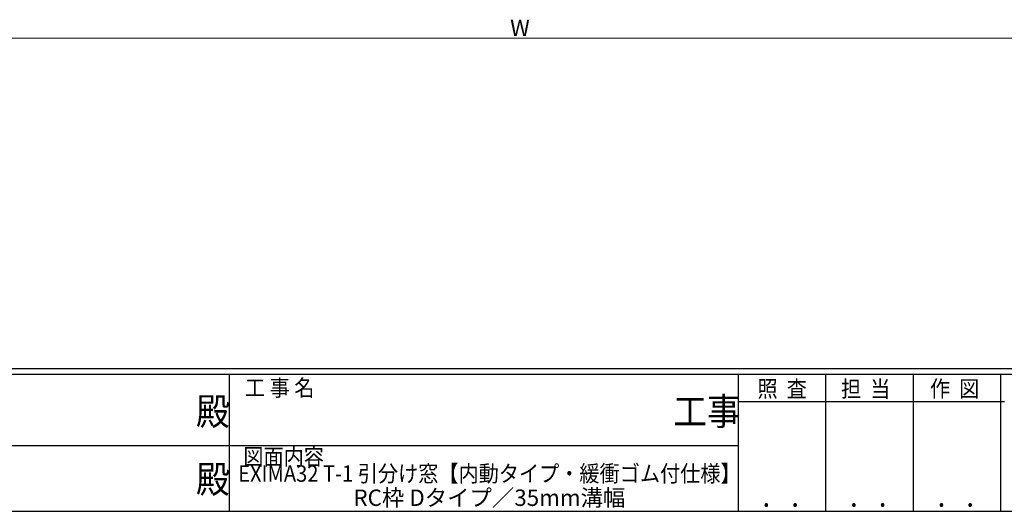
# Model space of a CAD drawing. Extents: x 0 to 1133, y 0 to 806.
# Drawn here: x 477 to 837, y 0 to 180 of the extents above; entities that cross this region are included whole.
import ezdxf
from ezdxf.enums import TextEntityAlignment as Align

# ---------------------------------------------------------------- set-up
doc = ezdxf.new("R2010")
doc.units = 0
doc.layers.add('USER1', color=3, linetype='CONTINUOUS')
doc.layers.add('YKK_ZWAK', color=7, linetype='CONTINUOUS')
doc.layers.add('YKK_D', color=6, linetype='CONTINUOUS', lineweight=13)
doc.styles.get("Standard").update_dxf_attribs({"font": 'ROMANS.SHX', "bigfont": 'EXTFONT.SHX'})
doc.styles.add('YKK_OSSTYLE1', font='romans.shx', dxfattribs={"width": 0.9, "bigfont": 'EXTFONT.SHX'})

# ---------------------------------------------------------------- blocks, each defined once
blk = doc.blocks.new('A201')
at = {"layer": 'YKK_ZWAK', "color": 254, "linetype": 'Continuous'}
for p, q in [((571, 35), (21, 35)), ((544, 34), (21, 34)), ((296, 34), (296, 9)), ((389, 34), (389, 9)), ((437, 34), (437, 9)), ((21, 9), (544, 9))]:
    blk.add_line(p, q, dxfattribs=at)
at = {"layer": 'YKK_ZWAK', "color": 131, "linetype": 'Continuous'}
for p, q in [((405, 34), (405, 9)), ((421, 34), (421, 9)), ((437.7, 29), (389, 29)), ((205, 21), (297, 21)), ((297, 21), (389, 21))]:
    blk.add_line(p, q, dxfattribs=at)
at = {"layer": 'YKK_ZWAK', "color": 131, "linetype": 'Continuous', "style": 'YKK_OSSTYLE1', "width": 0.9}
for s, height, p in [('工 事 名', 3, (298.87, 30.05)), ('照  査', 3, (392.56, 29.87)), ('担  当', 3, (407.82, 29.87)), ('作  図', 3, (424.09, 29.88)), ('図面内容', 3, (298.58, 17.47)), (' ． ．', 3.5, (392.18, 9.75)), (' ． ．', 3.5, (408.18, 9.75)), (' ． ．', 3.5, (424.18, 9.75))]:
    blk.add_text(s, height=height, dxfattribs=at).set_placement(p)
at = {"layer": 'YKK_ZWAK', "color": 254, "linetype": 'Continuous', "style": 'YKK_OSSTYLE1', "width": 0.9}
for s, p in [('殿', (289.94, 24.75)), ('工事', (377.17, 24.75)), ('殿', (289.94, 12.37))]:
    blk.add_text(s, height=5, dxfattribs=at).set_placement(p)

msp = doc.modelspace()

# ---------------------------------------------------------------- linework, layer by layer
at = {"layer": 'YKK_D', "ltscale": 1.5}
msp.add_line((426.29, 172.77), (890.29, 172.77), dxfattribs=at)

# ---------------------------------------------------------------- block references
at = {"layer": 'YKK_ZWAK', "xscale": 2, "yscale": 2, "zscale": 2}
msp.add_blockref('A201', (-38, -18), dxfattribs=at)

# ---------------------------------------------------------------- texts
at = {"layer": 'USER1', "color": 3, "width": 0.9}
msp.add_text('EXIMA32 T-1 引分け窓【内動タイプ・緩衝ゴム付仕様】', height=6, dxfattribs=at).set_placement((649.11, 13.79), align=Align.MIDDLE_CENTER)
at = {"layer": 'USER1', "color": 3}
msp.add_text('RC枠 Dタイプ／35mm溝幅', height=6, dxfattribs=at).set_placement((649.11, 4.96), align=Align.MIDDLE_CENTER)
at = {"layer": 'YKK_D'}
msp.add_text('W', height=6, dxfattribs=at).set_placement((656.69, 173.57))

doc.saveas('drawing.dxf')
